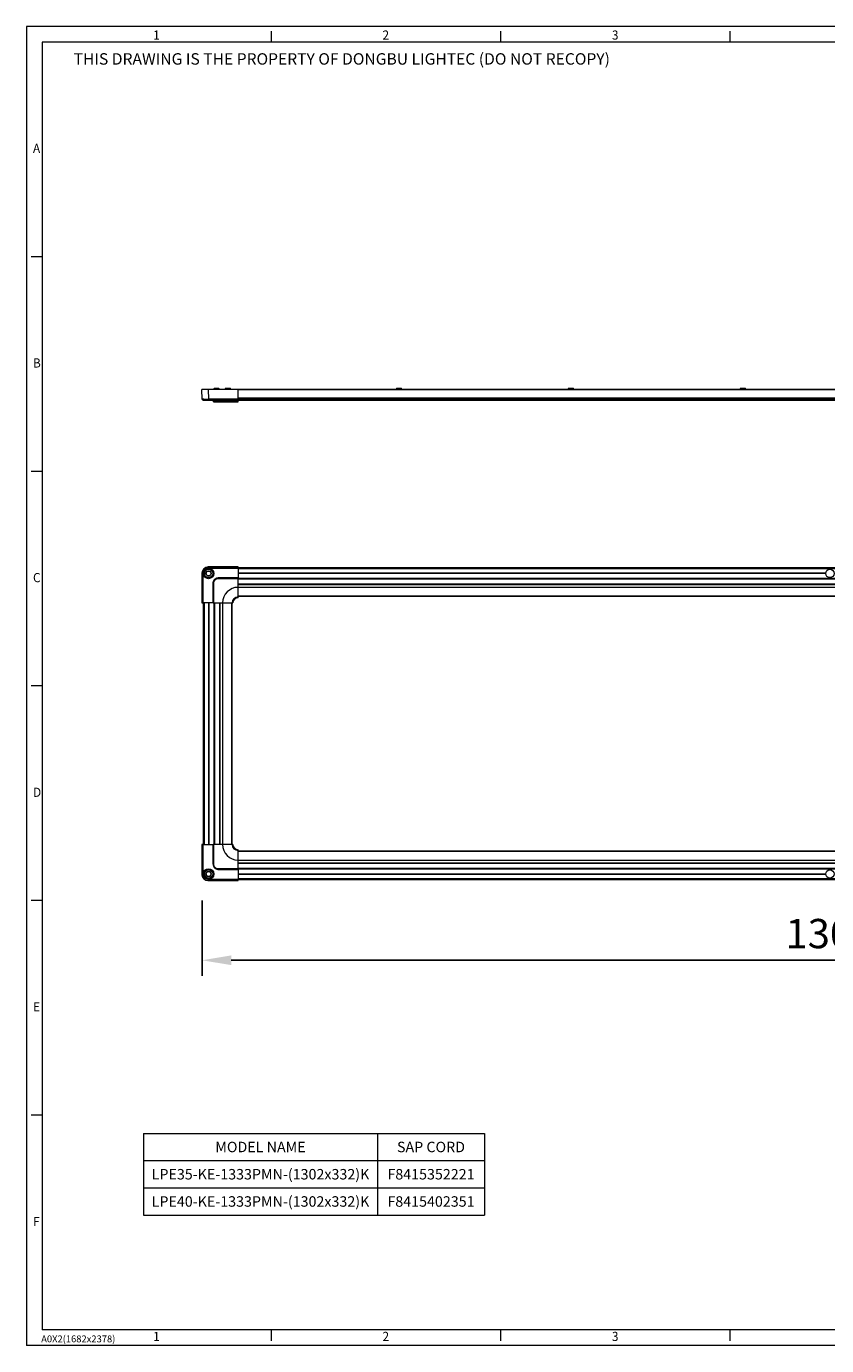
# Model space of a CAD drawing. Units: millimetres. Extents: x 0 to 6593, y 1498 to 8751.
# Drawn here: x 0 to 765, y 7490 to 8751 of the extents above; entities that cross this region are included whole.
import ezdxf

# ---------------------------------------------------------------- set-up
doc = ezdxf.new("R2010")
doc.units = ezdxf.units.MM
doc.header["$LTSCALE"] = 2.5
doc.layers.get('0').update_dxf_attribs({"lineweight": 13})
for name, color, linetype, lineweight in [('6_Dim', 7, 'Continuous', 5), ('7_Form', 7, 'Continuous', 13), ('7_Form @ 1', 7, 'Continuous', 13)]:
    doc.layers.add(name, color=color, linetype=linetype, lineweight=lineweight)
doc.styles.get("Standard").update_dxf_attribs({"font": 'txt', "width": 0.95, "height": 28})
doc.dimstyles.new('ISO-25', dxfattribs={"dimtxt": 28, "dimasz": 28, "dimexe": 15, "dimexo": 25, "dimgap": 7.5, "dimtad": 1, "dimdsep": 46, "dimtxsty": 'Standard', "dimcen": 0, "dimazin": 2, "dimtfac": 1, "dimtmove": 0, "dimatfit": 3, "dimfxl": 1, "dimarcsym": 0})

# ---------------------------------------------------------------- blocks, each defined once
blk = doc.blocks.new('*U904')
at = {"layer": '7_Form'}
blk.add_line((0, -5.25), (0, 5.25), dxfattribs=at)
blk = doc.blocks.new('*U905')
at = {"layer": '7_Form', "color": 0, "linetype": 'ByBlock', "lineweight": -2}
blk.add_blockref('*U904', (0, 0), dxfattribs=at)
blk = doc.blocks.new('*U906')
at = {"layer": '7_Form'}
blk.add_line((0, -5.25), (0, 5.25), dxfattribs=at)
blk = doc.blocks.new('*U907')
at = {"layer": '7_Form', "color": 0, "linetype": 'ByBlock', "lineweight": -2}
blk.add_blockref('*U906', (0, 0), dxfattribs=at)
blk = doc.blocks.new('*U908')
at = {"layer": '7_Form'}
blk.add_line((0, -5.25), (0, 5.25), dxfattribs=at)
blk = doc.blocks.new('*U909')
at = {"layer": '7_Form', "color": 0, "linetype": 'ByBlock', "lineweight": -2}
blk.add_blockref('*U908', (0, 0), dxfattribs=at)
blk = doc.blocks.new('*U918')
at = {"layer": '7_Form'}
blk.add_line((0, -5.25), (0, 5.25), dxfattribs=at)
blk = doc.blocks.new('*U919')
at = {"layer": '7_Form', "color": 0, "linetype": 'ByBlock', "lineweight": -2}
blk.add_blockref('*U918', (0, 0), dxfattribs=at)
blk = doc.blocks.new('*U920')
at = {"layer": '7_Form'}
blk.add_line((0, -5.25), (0, 5.25), dxfattribs=at)
blk = doc.blocks.new('*U921')
at = {"layer": '7_Form', "color": 0, "linetype": 'ByBlock', "lineweight": -2}
blk.add_blockref('*U920', (0, 0), dxfattribs=at)
blk = doc.blocks.new('*U922')
at = {"layer": '7_Form'}
blk.add_line((0, -5.25), (0, 5.25), dxfattribs=at)
blk = doc.blocks.new('*U923')
at = {"layer": '7_Form', "color": 0, "linetype": 'ByBlock', "lineweight": -2}
blk.add_blockref('*U922', (0, 0), dxfattribs=at)
blk = doc.blocks.new('*U932')
at = {"layer": '7_Form'}
blk.add_line((0, -5.25), (0, 5.25), dxfattribs=at)
blk = doc.blocks.new('*U933')
at = {"layer": '7_Form', "color": 0, "linetype": 'ByBlock', "lineweight": -2}
blk.add_blockref('*U932', (0, 0), dxfattribs=at)
blk = doc.blocks.new('*U934')
at = {"layer": '7_Form'}
blk.add_line((0, -5.25), (0, 5.25), dxfattribs=at)
blk = doc.blocks.new('*U935')
at = {"layer": '7_Form', "color": 0, "linetype": 'ByBlock', "lineweight": -2}
blk.add_blockref('*U934', (0, 0), dxfattribs=at)
blk = doc.blocks.new('*U936')
at = {"layer": '7_Form'}
blk.add_line((0, -5.25), (0, 5.25), dxfattribs=at)
blk = doc.blocks.new('*U937')
at = {"layer": '7_Form', "color": 0, "linetype": 'ByBlock', "lineweight": -2}
blk.add_blockref('*U936', (0, 0), dxfattribs=at)
blk = doc.blocks.new('*U938')
at = {"layer": '7_Form'}
blk.add_line((0, -5.25), (0, 5.25), dxfattribs=at)
blk = doc.blocks.new('*U939')
at = {"layer": '7_Form', "color": 0, "linetype": 'ByBlock', "lineweight": -2}
blk.add_blockref('*U938', (0, 0), dxfattribs=at)
blk = doc.blocks.new('*U940')
at = {"layer": '7_Form'}
blk.add_line((0, -5.25), (0, 5.25), dxfattribs=at)
blk = doc.blocks.new('*U941')
at = {"layer": '7_Form', "color": 0, "linetype": 'ByBlock', "lineweight": -2}
blk.add_blockref('*U940', (0, 0), dxfattribs=at)
blk = doc.blocks.new('*D996')
at = {"layer": '6_Dim', "color": 0, "lineweight": -2}
for p, q in [((167.8, 7915.3), (167.8, 7843.1)), ((1367.8, 7915.3), (1367.8, 7843.1)), ((195.8, 7858.1), (1339.8, 7858.1))]:
    blk.add_line(p, q, dxfattribs=at)
at = {"layer": '6_Dim', "color": 0}
for points in [[(195.8, 7862.8), (195.8, 7853.5), (167.8, 7858.1)], [(1339.8, 7862.8), (1339.8, 7853.5), (1367.8, 7858.1)]]:
    blk.add_solid(points, dxfattribs=at)
at = {"layer": 'Defpoints', "color": 0}
for p in [(167.8, 7940.3), (1367.8, 7940.3), (1367.8, 7858.1)]:
    blk.add_point(p, dxfattribs=at)
at = {"layer": '6_Dim', "color": 0, "insert": (767.8, 7880), "char_height": 28, "attachment_point": 5}
blk.add_mtext('1302', dxfattribs=at)

msp = doc.modelspace()

# ---------------------------------------------------------------- linework, layer by layer
at = {"linetype": 'Continuous', "lineweight": 9}
for p, q in [((167.931, 8394.739), (167.769, 8404.057)), ((173.768, 8404.057), (167.769, 8404.057)), ((173.768, 8404.057), (173.93, 8394.739)), ((202.269, 8404.057), (173.768, 8404.057)), ((178.869, 8404.257), (178.869, 8404.157)), ((181.855, 8404.257), (178.869, 8404.257)), ((181.855, 8404.157), (178.869, 8404.157)), ((179.511, 8404.919), (179.34, 8404.919)), ((179.553, 8404.93), (179.406, 8404.93)), ((179.612, 8404.957), (179.743, 8404.957)), ((181.156, 8404.957), (179.743, 8404.957)), ((182.423, 8404.919), (181.167, 8404.919)), ((182.358, 8404.93), (181.24, 8404.93)), ((184.269, 8404.257), (181.855, 8404.257)), ((184.269, 8404.157), (181.855, 8404.157)), ((181.981, 8404.957), (182.117, 8404.957)), ((182.117, 8404.957), (182.248, 8404.957)), ((182.248, 8404.957), (182.385, 8404.957)), ((183.526, 8404.957), (182.385, 8404.957)), ((183.732, 8404.93), (183.707, 8404.93)), ((183.797, 8404.919), (183.76, 8404.919)), ((184.269, 8404.157), (184.269, 8404.257)), ((189.869, 8404.257), (189.869, 8404.157)), ((195.269, 8404.257), (189.869, 8404.257)), ((195.269, 8404.157), (189.869, 8404.157)), ((190.776, 8404.957), (190.569, 8404.957)), ((191.481, 8404.919), (190.599, 8404.919)), ((191.457, 8404.93), (190.689, 8404.93)), ((190.776, 8404.957), (191.64, 8404.957)), ((193.456, 8404.957), (191.64, 8404.957)), ((193.616, 8404.927), (193.433, 8404.956)), ((193.456, 8404.957), (194.34, 8404.957)), ((194.513, 8404.919), (193.61, 8404.919)), ((194.423, 8404.93), (193.639, 8404.93)), ((194.569, 8404.957), (194.34, 8404.957)), ((195.269, 8404.157), (195.269, 8404.257)), ((202.269, 8394.739), (202.269, 8404.057)), ((1333.269, 8404.057), (202.269, 8404.057)), ((1333.269, 8403.557), (202.269, 8403.557)), ((353.319, 8404.257), (353.319, 8404.157)), ((357.835, 8404.257), (353.319, 8404.257)), ((357.835, 8404.157), (353.319, 8404.157)), ((354.863, 8404.919), (354.013, 8404.919)), ((354.196, 8404.957), (354.019, 8404.957)), ((354.839, 8404.93), (354.102, 8404.93)), ((354.196, 8404.957), (355.027, 8404.957)), ((356.841, 8404.957), (355.027, 8404.957)), ((356.999, 8404.926), (356.819, 8404.956)), ((356.841, 8404.957), (356.891, 8404.957)), ((356.891, 8404.957), (357.755, 8404.957)), ((357.923, 8404.919), (356.989, 8404.919)), ((357.831, 8404.93), (357.019, 8404.93)), ((358.019, 8404.957), (357.755, 8404.957)), ((358.719, 8404.257), (357.835, 8404.257)), ((358.719, 8404.157), (357.835, 8404.157)), ((358.719, 8404.157), (358.719, 8404.257)), ((517.619, 8404.257), (517.619, 8404.157)), ((522.135, 8404.257), (517.619, 8404.257)), ((522.135, 8404.157), (517.619, 8404.157)), ((519.163, 8404.919), (518.313, 8404.919)), ((518.496, 8404.957), (518.319, 8404.957)), ((519.139, 8404.93), (518.402, 8404.93)), ((518.496, 8404.957), (519.327, 8404.957)), ((521.141, 8404.957), (519.327, 8404.957)), ((521.299, 8404.926), (521.119, 8404.956)), ((521.141, 8404.957), (521.191, 8404.957)), ((521.191, 8404.957), (522.055, 8404.957)), ((522.223, 8404.919), (521.289, 8404.919)), ((522.131, 8404.93), (521.319, 8404.93)), ((522.319, 8404.957), (522.055, 8404.957)), ((523.019, 8404.257), (522.135, 8404.257)), ((523.019, 8404.157), (522.135, 8404.157)), ((523.019, 8404.157), (523.019, 8404.257)), ((681.919, 8404.257), (681.919, 8404.157)), ((686.435, 8404.257), (681.919, 8404.257)), ((686.435, 8404.157), (681.919, 8404.157)), ((683.463, 8404.919), (682.613, 8404.919)), ((682.796, 8404.957), (682.619, 8404.957)), ((683.439, 8404.93), (682.702, 8404.93)), ((682.796, 8404.957), (683.627, 8404.957)), ((685.441, 8404.957), (683.627, 8404.957)), ((685.599, 8404.926), (685.419, 8404.956)), ((685.441, 8404.957), (685.491, 8404.957)), ((685.491, 8404.957), (686.355, 8404.957)), ((686.523, 8404.919), (685.589, 8404.919)), ((686.431, 8404.93), (685.619, 8404.93)), ((686.619, 8404.957), (686.355, 8404.957)), ((687.319, 8404.257), (686.435, 8404.257)), ((687.319, 8404.157), (686.435, 8404.157)), ((687.319, 8404.157), (687.319, 8404.257)), ((167.991, 8394.738), (167.931, 8394.739)), ((202.269, 8394.739), (173.93, 8394.739)), ((173.93, 8394.739), (173.93, 8393.757)), ((173.93, 8393.757), (202.269, 8393.757)), ((178.46, 8392.713), (178.369, 8393.757)), ((178.46, 8392.713), (178.504, 8392.713)), ((179.369, 8393.757), (179.369, 8393.557)), ((179.897, 8392.713), (179.833, 8393.757)), ((183.368, 8393.757), (183.368, 8392.713)), ((183.368, 8392.713), (202.269, 8392.713)), ((183.368, 8392.257), (183.368, 8392.713)), ((183.368, 8392.257), (202.269, 8392.257)), ((1333.269, 8395.757), (202.269, 8395.757)), ((1333.269, 8394.757), (202.269, 8394.757)), ((202.269, 8393.757), (202.269, 8394.739)), ((1333.269, 8394.457), (202.269, 8394.457)), ((202.269, 8392.713), (202.269, 8393.757)), ((1333.269, 8393.557), (202.269, 8393.557)), ((1333.269, 8393.257), (202.269, 8393.257)), ((202.269, 8392.257), (202.269, 8392.713)), ((167.931, 8228.16), (167.769, 8228.323)), ((167.769, 8228.323), (167.769, 8199.822)), ((168.931, 8228.16), (167.931, 8228.16)), ((167.931, 8228.16), (167.931, 8199.822)), ((168.931, 8199.822), (168.931, 8228.16)), ((173.768, 8234.322), (173.93, 8234.159)), ((202.269, 8234.322), (173.768, 8234.322)), ((173.93, 8234.159), (173.93, 8233.159)), ((202.269, 8234.159), (173.93, 8234.159)), ((173.93, 8233.159), (202.269, 8233.159)), ((202.269, 8234.159), (202.269, 8234.322)), ((202.269, 8233.159), (202.269, 8234.159)), ((1333.269, 8233.322), (202.269, 8233.322)), ((202.269, 8233.159), (202.269, 8223.722)), ((1333.269, 8232.322), (202.269, 8232.322)), ((763.774, 8228.222), (202.269, 8228.222)), ((763.769, 8228.022), (202.269, 8228.022)), ((763.774, 8227.822), (202.269, 8227.822)), ((178.46, 8218.722), (178.369, 8218.722)), ((178.369, 8218.722), (178.369, 8199.822)), ((178.958, 8218.722), (178.46, 8218.722)), ((178.46, 8199.822), (178.46, 8218.722)), ((178.958, 8199.822), (178.958, 8218.722)), ((179.897, 8222.193), (179.833, 8222.257)), ((183.368, 8223.722), (183.368, 8223.63)), ((202.269, 8223.722), (183.368, 8223.722)), ((183.368, 8223.132), (183.368, 8223.63)), ((183.368, 8223.63), (202.269, 8223.63)), ((183.368, 8223.132), (202.269, 8223.132)), ((202.269, 8223.63), (202.269, 8223.722)), ((202.269, 8223.132), (202.269, 8223.63)), ((202.269, 8214.722), (202.269, 8223.132)), ((1333.269, 8223.022), (202.269, 8223.022)), ((1333.269, 8222.722), (202.269, 8222.722)), ((1333.269, 8222.422), (202.269, 8222.422)), ((1333.269, 8217.647), (202.269, 8217.647)), ((1333.269, 8217.447), (202.269, 8217.447)), ((1333.269, 8217.247), (202.269, 8217.247)), ((202.269, 8205.52), (202.269, 8214.722)), ((1333.269, 8214.722), (202.269, 8214.722)), ((167.769, 8199.822), (167.931, 8199.822)), ((167.931, 8199.822), (168.931, 8199.822)), ((168.769, 8199.822), (168.769, 7968.822)), ((178.369, 8199.822), (168.931, 8199.822)), ((169.769, 8199.822), (169.769, 7968.822)), ((173.869, 8199.822), (173.869, 7968.822)), ((174.069, 8199.822), (174.069, 7968.822)), ((174.269, 8199.822), (174.269, 7968.822)), ((178.369, 8199.822), (178.46, 8199.822)), ((178.46, 8199.822), (178.958, 8199.822)), ((178.958, 8199.822), (187.369, 8199.822)), ((179.069, 8199.822), (179.069, 7968.822)), ((179.369, 8199.822), (179.369, 7968.822)), ((179.669, 8199.822), (179.669, 7968.822)), ((184.444, 8199.822), (184.444, 7968.822)), ((184.644, 8199.822), (184.644, 7968.822)), ((184.844, 8199.822), (184.844, 7968.822)), ((187.369, 8199.822), (196.57, 8199.822)), ((187.369, 8199.822), (187.369, 7968.822)), ((195.921, 8199.822), (195.921, 7968.822)), ((196.269, 8199.822), (196.269, 7968.822)), ((1333.269, 8206.169), (202.269, 8206.169)), ((1333.269, 8205.822), (202.269, 8205.822)), ((167.769, 7968.822), (167.769, 7940.321)), ((167.931, 7968.822), (167.769, 7968.822)), ((167.931, 7968.822), (167.931, 7940.483)), ((168.931, 7968.822), (167.931, 7968.822)), ((168.931, 7940.483), (168.931, 7968.822)), ((168.931, 7968.822), (178.369, 7968.822)), ((178.369, 7968.822), (178.369, 7949.921)), ((178.46, 7968.822), (178.369, 7968.822)), ((178.46, 7949.921), (178.46, 7968.822)), ((178.958, 7968.822), (178.46, 7968.822)), ((178.958, 7949.921), (178.958, 7968.822)), ((187.369, 7968.822), (178.958, 7968.822)), ((196.57, 7968.822), (187.369, 7968.822)), ((202.269, 7953.922), (202.269, 7963.123)), ((202.269, 7962.822), (1333.269, 7962.822)), ((202.269, 7962.474), (1333.269, 7962.474)), ((178.369, 7949.921), (178.46, 7949.921)), ((178.958, 7949.921), (178.46, 7949.921)), ((202.269, 7945.511), (202.269, 7953.922)), ((202.269, 7953.922), (1333.269, 7953.922)), ((202.269, 7951.397), (1333.269, 7951.397)), ((202.269, 7951.197), (1333.269, 7951.197)), ((202.269, 7950.997), (1333.269, 7950.997)), ((167.769, 7940.321), (167.931, 7940.483)), ((167.931, 7940.483), (168.931, 7940.483)), ((173.93, 7935.484), (173.93, 7934.484)), ((202.269, 7935.484), (173.93, 7935.484)), ((179.897, 7946.45), (179.833, 7946.386)), ((202.269, 7945.511), (183.368, 7945.511)), ((183.368, 7945.511), (183.368, 7945.013)), ((202.269, 7945.013), (183.368, 7945.013)), ((183.368, 7945.013), (183.368, 7944.922)), ((183.368, 7944.922), (202.269, 7944.922)), ((202.269, 7946.222), (1333.269, 7946.222)), ((202.269, 7945.922), (1333.269, 7945.922)), ((202.269, 7945.622), (1333.269, 7945.622)), ((202.269, 7945.013), (202.269, 7945.511)), ((202.269, 7944.922), (202.269, 7945.013)), ((202.269, 7944.922), (202.269, 7935.484)), ((202.269, 7940.822), (763.774, 7940.822)), ((202.269, 7940.622), (763.769, 7940.622)), ((202.269, 7940.422), (763.774, 7940.422)), ((202.269, 7936.322), (1333.269, 7936.322)), ((202.269, 7934.484), (202.269, 7935.484)), ((202.269, 7935.322), (1333.269, 7935.322)), ((173.93, 7934.484), (173.768, 7934.322)), ((173.768, 7934.322), (202.269, 7934.322)), ((173.93, 7934.484), (202.269, 7934.484)), ((202.269, 7934.322), (202.269, 7934.484))]:
    msp.add_line(p, q, dxfattribs=at)
at = {"linetype": 'Continuous', "lineweight": 9, "flags": 128}
for points in [[(168.931, 8393.757), (168.738, 8393.776), (168.562, 8393.828)], [(170.395, 8231.695), (170.259, 8231.831), (170.129, 8231.962), (170.008, 8232.082), (169.901, 8232.189), (169.813, 8232.277), (169.747, 8232.343), (169.705, 8232.385), (169.688, 8232.402)], [(180.249, 8221.841), (180.184, 8221.906), (180.121, 8221.969), (180.063, 8222.027), (180.011, 8222.08), (179.967, 8222.124), (179.932, 8222.158), (179.909, 8222.181), (179.897, 8222.193)], [(170.395, 7936.948), (170.259, 7936.812), (170.129, 7936.682), (170.008, 7936.561), (169.901, 7936.454), (169.813, 7936.366), (169.747, 7936.3), (169.705, 7936.258), (169.688, 7936.241)], [(180.249, 7946.803), (180.184, 7946.737), (180.121, 7946.674), (180.063, 7946.616), (180.011, 7946.564), (179.967, 7946.52), (179.932, 7946.485), (179.909, 7946.462), (179.897, 7946.45)]]:
    msp.add_lwpolyline(points, dxfattribs=at)
at = {"linetype": 'Continuous', "lineweight": 9}
for centre, radius in [((174.069, 8228.022), 5.025), ((174.069, 8228.022), 4.154), ((174.069, 8228.022), 4), ((174.069, 8228.022), 2.468), ((174.069, 8228.022), 2.3), ((174.069, 7940.622), 5.025), ((174.069, 7940.622), 4.154), ((174.069, 7940.622), 4), ((174.069, 7940.622), 2.468), ((174.069, 7940.622), 2.3)]:
    msp.add_circle(centre, radius, dxfattribs=at)
for centre, radius, start, end in [((178.669, 8404.157), 0.2, 330, 0), ((179.569, 8404.257), 0.7, 109.026575, 180), ((179.406, 8404.73), 0.2, 90, 109.026575), ((181.981, 8404.758), 0.198, 90.043268, 120.421414), ((182.248, 8404.757), 0.2, 90, 120.297374), ((182.249, 8404.758), 0.198, 90.043268, 120.421414), ((182.385, 8404.758), 0.199, 90.042448, 120.404984), ((183.732, 8404.73), 0.2, 70.973425, 90), ((183.569, 8404.257), 0.7, 360, 70.973425), ((184.469, 8404.157), 0.2, 180, 210), ((189.669, 8404.157), 0.2, 330, 360), ((190.569, 8404.257), 0.7, 90, 180), ((190.772, 8404.842), 0.115, 49.662544, 87.985811), ((194.343, 8404.839), 0.118, 91.59752, 129.85898), ((194.569, 8404.257), 0.7, 360, 90), ((195.469, 8404.157), 0.2, 180, 210), ((353.119, 8404.157), 0.2, 330, 360), ((354.019, 8404.257), 0.7, 90, 180), ((354.193, 8404.851), 0.106, 47.834158, 88.330667), ((357.758, 8404.835), 0.122, 91.056231, 129.138229), ((358.019, 8404.257), 0.7, 360, 90), ((358.919, 8404.157), 0.2, 180, 210), ((517.419, 8404.157), 0.2, 330, 360), ((518.319, 8404.257), 0.7, 90, 180), ((518.493, 8404.851), 0.106, 47.822784, 88.333329), ((522.058, 8404.834), 0.123, 91.281739, 128.912721), ((522.319, 8404.257), 0.7, 360, 90), ((523.219, 8404.157), 0.2, 180, 210), ((681.719, 8404.157), 0.2, 330, 360), ((682.619, 8404.257), 0.7, 90, 180), ((682.792, 8404.851), 0.106, 47.954244, 88.206225), ((686.358, 8404.834), 0.122, 91.162325, 129.035826), ((686.619, 8404.257), 0.7, 360, 90), ((687.519, 8404.157), 0.2, 180, 210), ((168.931, 8394.757), 1, 181, 208.986623), ((170.566, 8394.625), 0.884, 173.017106, 258.851899), ((178.958, 8392.757), 0.5, 185, 270), ((180.328, 8392.681), 0.432, 175.75477, 259.557271), ((202.269, 8199.822), 14.9, 90, 180), ((202.269, 8199.822), 5.699, 90, 180), ((202.269, 8199.822), 5.016, 90, 180), ((202.269, 8199.822), 5, 90, 180), ((202.269, 7968.822), 14.9, 180, 270), ((202.269, 7968.822), 5.699, 180, 270), ((202.269, 7968.822), 5.016, 180, 270), ((202.269, 7968.822), 5, 180, 270)]:
    msp.add_arc(centre, radius, start, end, dxfattribs=at)
for centre, major_axis, ratio, start_param, end_param in [((182.117, 8404.757), (0, 0.2), 0.88832955, 0, 0.52878892), ((173.77, 8228.321), (-4.244, 4.244), 0.99969546, 5.49793944, 7.06843118), ((173.77, 7940.323), (-4.244, -4.244), 0.99969546, 5.49793944, 7.06843118)]:
    msp.add_ellipse(centre, major_axis=major_axis, ratio=ratio, start_param=start_param, end_param=end_param, dxfattribs=at)
for points, knots in [([(179.435, 8404.93), (179.481, 8404.941), (179.539, 8404.956), (179.599, 8404.957), (179.612, 8404.957)], [0, 0, 0, 0, 0.7959518, 1, 1, 1, 1]), ([(179.743, 8404.957), (179.676, 8404.952), (179.597, 8404.947), (179.522, 8404.922), (179.511, 8404.919)], [0, 0, 0, 0, 0.8464362, 1, 1, 1, 1]), ([(181.256, 8404.93), (181.252, 8404.932), (181.23, 8404.948), (181.193, 8404.959), (181.162, 8404.955), (181.156, 8404.954)], [0, 0, 0, 0, 0.13242219, 0.83247437, 1, 1, 1, 1]), ([(181.167, 8404.919), (181.163, 8404.936), (181.158, 8404.956), (181.156, 8404.957), (181.156, 8404.957)], [0, 0, 0, 0, 0.8463736, 1, 1, 1, 1]), ([(181.247, 8404.923), (181.239, 8404.926), (181.214, 8404.934), (181.186, 8404.926), (181.168, 8404.919), (181.167, 8404.919)], [0, 0, 0, 0, 0.3261588, 0.97193435, 1, 1, 1, 1]), ([(182.423, 8404.919), (182.422, 8404.919), (182.4, 8404.926), (182.378, 8404.928), (182.357, 8404.93)], [0, 0, 0, 0, 0.04197716, 1, 1, 1, 1]), ([(182.385, 8404.957), (182.397, 8404.952), (182.411, 8404.947), (182.421, 8404.922), (182.423, 8404.919)], [0, 0, 0, 0, 0.846475293, 1, 1, 1, 1]), ([(183.76, 8404.919), (183.695, 8404.936), (183.617, 8404.956), (183.538, 8404.957), (183.526, 8404.957)], [0, 0, 0, 0, 0.8462845, 1, 1, 1, 1]), ([(190.599, 8404.919), (190.648, 8404.936), (190.705, 8404.956), (190.767, 8404.957), (190.776, 8404.957)], [0, 0, 0, 0, 0.846410342, 1, 1, 1, 1]), ([(190.599, 8404.919), (190.6, 8404.919), (190.626, 8404.926), (190.669, 8404.934), (190.71, 8404.925), (190.725, 8404.922)], [0, 0, 0, 0, 0.02632455, 0.63505265, 1, 1, 1, 1]), ([(191.476, 8404.929), (191.476, 8404.929), (191.477, 8404.934), (191.479, 8404.926), (191.481, 8404.919), (191.481, 8404.919)], [0, 0, 0, 0, 0.04403225, 0.95996152, 1, 1, 1, 1]), ([(191.662, 8404.956), (191.64, 8404.957), (191.577, 8404.958), (191.517, 8404.936), (191.479, 8404.921)], [0, 0, 0, 0, 0.36488191, 1, 1, 1, 1]), ([(191.64, 8404.957), (191.595, 8404.952), (191.542, 8404.947), (191.489, 8404.922), (191.481, 8404.919)], [0, 0, 0, 0, 0.84649775, 1, 1, 1, 1]), ([(193.61, 8404.919), (193.566, 8404.936), (193.514, 8404.956), (193.464, 8404.957), (193.456, 8404.957)], [0, 0, 0, 0, 0.84625686, 1, 1, 1, 1]), ([(193.617, 8404.929), (193.617, 8404.929), (193.616, 8404.934), (193.613, 8404.926), (193.61, 8404.919), (193.61, 8404.919)], [0, 0, 0, 0, 0.04013139, 0.95965187, 1, 1, 1, 1]), ([(194.34, 8404.957), (194.391, 8404.952), (194.45, 8404.947), (194.505, 8404.922), (194.513, 8404.919)], [0, 0, 0, 0, 0.84654993, 1, 1, 1, 1]), ([(194.391, 8404.923), (194.405, 8404.926), (194.445, 8404.934), (194.486, 8404.926), (194.512, 8404.919), (194.513, 8404.919)], [0, 0, 0, 0, 0.34412046, 0.97241451, 1, 1, 1, 1]), ([(354.013, 8404.919), (354.063, 8404.936), (354.123, 8404.956), (354.186, 8404.957), (354.196, 8404.957)], [0, 0, 0, 0, 0.8463883, 1, 1, 1, 1]), ([(354.135, 8404.923), (354.121, 8404.926), (354.082, 8404.934), (354.04, 8404.926), (354.014, 8404.919), (354.013, 8404.919)], [0, 0, 0, 0, 0.34761365, 0.97262938, 1, 1, 1, 1]), ([(354.861, 8404.929), (354.861, 8404.928), (354.861, 8404.926), (354.862, 8404.919), (354.863, 8404.919)], [0, 0, 0, 0, 0.95678044, 1, 1, 1, 1]), ([(355.05, 8404.956), (355.027, 8404.957), (354.963, 8404.958), (354.902, 8404.936), (354.862, 8404.921)], [0, 0, 0, 0, 0.35898594, 1, 1, 1, 1]), ([(355.027, 8404.957), (354.98, 8404.952), (354.925, 8404.947), (354.871, 8404.922), (354.863, 8404.919)], [0, 0, 0, 0, 0.84647881, 1, 1, 1, 1]), ([(356.989, 8404.919), (356.947, 8404.936), (356.897, 8404.956), (356.849, 8404.957), (356.841, 8404.957)], [0, 0, 0, 0, 0.84631783, 1, 1, 1, 1]), ([(356.999, 8404.928), (356.999, 8404.929), (356.997, 8404.934), (356.993, 8404.926), (356.989, 8404.919), (356.989, 8404.919)], [0, 0, 0, 0, 0.07700819, 0.9612754, 1, 1, 1, 1]), ([(357.755, 8404.957), (357.805, 8404.952), (357.863, 8404.947), (357.915, 8404.922), (357.923, 8404.919)], [0, 0, 0, 0, 0.84640071, 1, 1, 1, 1]), ([(357.923, 8404.919), (357.922, 8404.919), (357.896, 8404.926), (357.853, 8404.934), (357.812, 8404.925), (357.797, 8404.922)], [0, 0, 0, 0, 0.02668819, 0.63623525, 1, 1, 1, 1]), ([(518.313, 8404.919), (518.363, 8404.936), (518.423, 8404.956), (518.486, 8404.957), (518.496, 8404.957)], [0, 0, 0, 0, 0.8463883, 1, 1, 1, 1]), ([(518.435, 8404.923), (518.421, 8404.926), (518.382, 8404.934), (518.34, 8404.926), (518.314, 8404.919), (518.313, 8404.919)], [0, 0, 0, 0, 0.34753673, 0.97262615, 1, 1, 1, 1]), ([(519.161, 8404.929), (519.161, 8404.928), (519.161, 8404.926), (519.162, 8404.919), (519.163, 8404.919)], [0, 0, 0, 0, 0.9567899, 1, 1, 1, 1]), ([(519.35, 8404.956), (519.327, 8404.957), (519.263, 8404.958), (519.202, 8404.936), (519.162, 8404.921)], [0, 0, 0, 0, 0.358947349, 1, 1, 1, 1]), ([(519.327, 8404.957), (519.28, 8404.952), (519.225, 8404.947), (519.171, 8404.922), (519.163, 8404.919)], [0, 0, 0, 0, 0.84643596, 1, 1, 1, 1]), ([(521.289, 8404.919), (521.247, 8404.936), (521.197, 8404.956), (521.149, 8404.957), (521.141, 8404.957)], [0, 0, 0, 0, 0.8463883, 1, 1, 1, 1]), ([(521.299, 8404.928), (521.299, 8404.929), (521.297, 8404.934), (521.293, 8404.926), (521.289, 8404.919), (521.289, 8404.919)], [0, 0, 0, 0, 0.07699516, 0.96127568, 1, 1, 1, 1]), ([(522.055, 8404.957), (522.105, 8404.952), (522.163, 8404.947), (522.215, 8404.922), (522.223, 8404.919)], [0, 0, 0, 0, 0.84644278, 1, 1, 1, 1]), ([(522.223, 8404.919), (522.222, 8404.919), (522.196, 8404.926), (522.153, 8404.934), (522.112, 8404.925), (522.097, 8404.922)], [0, 0, 0, 0, 0.02668819, 0.63623525, 1, 1, 1, 1]), ([(682.613, 8404.919), (682.663, 8404.936), (682.723, 8404.956), (682.786, 8404.957), (682.796, 8404.957)], [0, 0, 0, 0, 0.84638465, 1, 1, 1, 1]), ([(682.735, 8404.923), (682.721, 8404.926), (682.682, 8404.934), (682.64, 8404.926), (682.614, 8404.919), (682.613, 8404.919)], [0, 0, 0, 0, 0.34755655, 0.97268162, 1, 1, 1, 1]), ([(683.461, 8404.929), (683.461, 8404.928), (683.461, 8404.926), (683.462, 8404.919), (683.463, 8404.919)], [0, 0, 0, 0, 0.95678527, 1, 1, 1, 1]), ([(683.65, 8404.956), (683.627, 8404.957), (683.563, 8404.958), (683.502, 8404.936), (683.462, 8404.921)], [0, 0, 0, 0, 0.358966645, 1, 1, 1, 1]), ([(683.627, 8404.957), (683.58, 8404.952), (683.525, 8404.947), (683.471, 8404.922), (683.463, 8404.919)], [0, 0, 0, 0, 0.84645739, 1, 1, 1, 1]), ([(685.589, 8404.919), (685.547, 8404.936), (685.497, 8404.956), (685.449, 8404.957), (685.441, 8404.957)], [0, 0, 0, 0, 0.8463692, 1, 1, 1, 1]), ([(685.599, 8404.928), (685.599, 8404.929), (685.597, 8404.934), (685.593, 8404.926), (685.589, 8404.919), (685.589, 8404.919)], [0, 0, 0, 0, 0.07698954, 0.96127545, 1, 1, 1, 1]), ([(686.355, 8404.957), (686.405, 8404.952), (686.463, 8404.947), (686.515, 8404.922), (686.523, 8404.919)], [0, 0, 0, 0, 0.846439371, 1, 1, 1, 1]), ([(686.523, 8404.919), (686.522, 8404.919), (686.496, 8404.926), (686.453, 8404.934), (686.412, 8404.925), (686.397, 8404.922)], [0, 0, 0, 0, 0.02668973, 0.63627192, 1, 1, 1, 1]), ([(167.96, 8394.738), (167.965, 8394.646), (167.974, 8394.459), (168.097, 8394.191), (168.295, 8393.961), (168.476, 8393.87), (168.567, 8393.826)], [0, 0, 0, 0, 0.23866651, 0.49069859, 0.74782351, 1, 1, 1, 1]), ([(169.688, 8394.732), (169.211, 8394.732), (168.485, 8394.733), (168.052, 8394.736), (168.007, 8394.737), (167.991, 8394.738)], [0, 0, 0, 0, 0.5543276, 0.8444899, 1, 1, 1, 1]), ([(168.931, 8393.757), (168.999, 8393.757), (169.136, 8393.757), (169.975, 8393.757), (170.395, 8393.757)], [0, 0, 0, 0, 0.500023898, 1, 1, 1, 1]), ([(169.688, 8394.732), (170.287, 8394.732), (171.199, 8394.733), (172.717, 8394.736), (173.522, 8394.738), (173.93, 8394.739)], [0, 0, 0, 0, 0.48519594, 0.73917221, 1, 1, 1, 1]), ([(170.395, 8393.757), (170.912, 8393.757), (171.944, 8393.757), (173.268, 8393.757), (173.93, 8393.757)], [0, 0, 0, 0, 0.49997716, 1, 1, 1, 1]), ([(178.504, 8392.713), (178.514, 8392.713), (178.545, 8392.713), (178.787, 8392.713), (179.228, 8392.713), (179.673, 8392.713), (179.897, 8392.713)], [0, 0, 0, 0, 0.12319362, 0.4055282, 0.69963789, 1, 1, 1, 1]), ([(178.958, 8392.257), (179.018, 8392.257), (179.138, 8392.257), (179.879, 8392.257), (180.249, 8392.257)], [0, 0, 0, 0, 0.49930261, 1, 1, 1, 1]), ([(183.368, 8392.713), (183.046, 8392.713), (182.404, 8392.713), (181.482, 8392.713), (180.62, 8392.713), (180.139, 8392.713), (179.897, 8392.713)], [0, 0, 0, 0, 0.25025641, 0.49951967, 0.74899255, 1, 1, 1, 1]), ([(180.249, 8392.257), (180.706, 8392.257), (181.617, 8392.257), (182.785, 8392.257), (183.368, 8392.257)], [0, 0, 0, 0, 0.50070918, 1, 1, 1, 1]), ([(169.688, 8232.402), (169.208, 8231.803), (168.476, 8230.891), (168.006, 8229.373), (167.956, 8228.568), (167.931, 8228.16)], [0, 0, 0, 0, 0.48520203, 0.73918061, 1, 1, 1, 1]), ([(168.931, 8228.16), (168.999, 8228.822), (169.136, 8230.146), (169.975, 8231.179), (170.395, 8231.695)], [0, 0, 0, 0, 0.500023898, 1, 1, 1, 1]), ([(169.688, 8232.402), (170.287, 8232.882), (171.199, 8233.614), (172.717, 8234.084), (173.522, 8234.134), (173.93, 8234.159)], [0, 0, 0, 0, 0.48519594, 0.73917221, 1, 1, 1, 1]), ([(170.395, 8231.695), (170.912, 8232.115), (171.944, 8232.954), (173.268, 8233.091), (173.93, 8233.159)], [0, 0, 0, 0, 0.49997716, 1, 1, 1, 1]), ([(179.833, 8222.257), (179.476, 8221.823), (178.761, 8220.95), (178.402, 8219.65), (178.375, 8218.906), (178.369, 8218.722)], [0, 0, 0, 0, 0.42806278, 0.85927176, 1, 1, 1, 1]), ([(178.46, 8218.722), (178.476, 8219.022), (178.509, 8219.639), (178.783, 8220.552), (179.229, 8221.438), (179.673, 8221.94), (179.897, 8222.193)], [0, 0, 0, 0, 0.23312922, 0.48006417, 0.73729785, 1, 1, 1, 1]), ([(178.958, 8218.722), (179.018, 8219.305), (179.138, 8220.473), (179.879, 8221.384), (180.249, 8221.841)], [0, 0, 0, 0, 0.49930261, 1, 1, 1, 1]), ([(183.368, 8223.722), (182.806, 8223.666), (181.682, 8223.555), (180.511, 8222.888), (179.966, 8222.382), (179.833, 8222.257)], [0, 0, 0, 0, 0.42943267, 0.85977585, 1, 1, 1, 1]), ([(183.368, 8223.63), (183.046, 8223.612), (182.404, 8223.575), (181.482, 8223.28), (180.62, 8222.836), (180.139, 8222.408), (179.897, 8222.193)], [0, 0, 0, 0, 0.25025641, 0.49951967, 0.74899255, 1, 1, 1, 1]), ([(180.249, 8221.841), (180.706, 8222.211), (181.617, 8222.952), (182.785, 8223.072), (183.368, 8223.132)], [0, 0, 0, 0, 0.50070918, 1, 1, 1, 1]), ([(196.57, 8199.822), (196.673, 8199.822), (196.88, 8199.822), (197.107, 8199.822), (197.231, 8199.822), (197.247, 8199.822), (197.253, 8199.822)], [0, 0, 0, 0, 0.27406695, 0.54809656, 0.8221335, 1, 1, 1, 1]), ([(202.269, 8204.838), (202.269, 8204.851), (202.269, 8204.877), (202.269, 8205.055), (202.269, 8205.281), (202.269, 8205.453), (202.269, 8205.52)], [0, 0, 0, 0, 0.27404421, 0.54808983, 0.82213418, 1, 1, 1, 1]), ([(197.253, 7968.822), (197.24, 7968.822), (197.214, 7968.822), (197.036, 7968.822), (196.809, 7968.822), (196.638, 7968.822), (196.57, 7968.822)], [0, 0, 0, 0, 0.27404386, 0.54807854, 0.8221042, 1, 1, 1, 1]), ([(202.269, 7963.123), (202.269, 7963.226), (202.269, 7963.433), (202.269, 7963.66), (202.269, 7963.784), (202.269, 7963.8), (202.269, 7963.806)], [0, 0, 0, 0, 0.27404566, 0.548089, 0.82213145, 1, 1, 1, 1]), ([(178.369, 7949.921), (178.424, 7949.359), (178.535, 7948.235), (179.203, 7947.064), (179.708, 7946.52), (179.833, 7946.386)], [0, 0, 0, 0, 0.42943098, 0.85978624, 1, 1, 1, 1]), ([(178.46, 7949.921), (178.478, 7949.599), (178.515, 7948.957), (178.81, 7948.035), (179.254, 7947.173), (179.682, 7946.692), (179.897, 7946.45)], [0, 0, 0, 0, 0.25026162, 0.49952073, 0.74900622, 1, 1, 1, 1]), ([(180.249, 7946.803), (179.879, 7947.259), (179.138, 7948.17), (179.018, 7949.338), (178.958, 7949.921)], [0, 0, 0, 0, 0.50070131, 1, 1, 1, 1]), ([(169.688, 7936.241), (169.208, 7936.84), (168.476, 7937.752), (168.006, 7939.27), (167.956, 7940.075), (167.931, 7940.483)], [0, 0, 0, 0, 0.48519779, 0.7391769, 1, 1, 1, 1]), ([(170.395, 7936.948), (169.975, 7937.465), (169.136, 7938.497), (168.999, 7939.821), (168.931, 7940.483)], [0, 0, 0, 0, 0.499977975, 1, 1, 1, 1]), ([(169.688, 7936.241), (170.287, 7935.761), (171.199, 7935.029), (172.717, 7934.559), (173.522, 7934.509), (173.93, 7934.484)], [0, 0, 0, 0, 0.48520856, 0.739185, 1, 1, 1, 1]), ([(173.93, 7935.484), (173.268, 7935.552), (171.944, 7935.689), (170.912, 7936.528), (170.395, 7936.948)], [0, 0, 0, 0, 0.500021776, 1, 1, 1, 1]), ([(179.833, 7946.386), (180.268, 7946.029), (181.14, 7945.314), (182.44, 7944.955), (183.185, 7944.928), (183.368, 7944.922)], [0, 0, 0, 0, 0.42806531, 0.85927238, 1, 1, 1, 1]), ([(183.368, 7945.013), (183.068, 7945.029), (182.452, 7945.062), (181.538, 7945.336), (180.652, 7945.782), (180.151, 7946.226), (179.897, 7946.45)], [0, 0, 0, 0, 0.23312316, 0.48006056, 0.73729001, 1, 1, 1, 1]), ([(183.368, 7945.511), (182.785, 7945.571), (181.617, 7945.691), (180.706, 7946.432), (180.249, 7946.803)], [0, 0, 0, 0, 0.49929202, 1, 1, 1, 1])]:
    msp.add_open_spline(points, degree=3, knots=knots, dxfattribs=at)
at = {"layer": '6_Dim'}
for p, q in [((111.865, 7692.594), (437.72, 7692.594)), ((111.865, 7692.594), (111.865, 7614.428)), ((335.508, 7692.594), (335.508, 7614.428)), ((437.72, 7692.594), (437.72, 7614.428)), ((111.865, 7666.539), (437.72, 7666.539)), ((111.865, 7640.483), (437.72, 7640.483)), ((111.865, 7614.428), (437.72, 7614.428))]:
    msp.add_line(p, q, dxfattribs=at)
for centre in [(767.769, 8228.022), (767.769, 7940.622)]:
    msp.add_circle(centre, 4, dxfattribs=at)
at = {"layer": '7_Form'}
for p, q in [((0, 8751.132), (0, 7489.632)), ((1783.5, 8751.132), (0, 8751.132)), ((15, 8736.132), (15, 7504.632)), ((1768.5, 8736.132), (15, 8736.132)), ((1768.5, 7504.632), (15, 7504.632)), ((1783.5, 7489.632), (0, 7489.632))]:
    msp.add_line(p, q, dxfattribs=at)

# ---------------------------------------------------------------- block references
for name, p in [('*U905', (234.187, 8741.382)), ('*U907', (453.375, 8741.382)), ('*U909', (672.562, 8741.382)), ('*U919', (234.187, 7499.382)), ('*U921', (453.375, 7499.382)), ('*U923', (672.562, 7499.382))]:
    msp.add_blockref(name, p, dxfattribs=at)
at = {"layer": '7_Form', "rotation": 89.99999999999999}
for name, p in [('*U933', (9.75, 8530.887)), ('*U935', (9.75, 8325.642)), ('*U937', (9.75, 8120.397)), ('*U939', (9.75, 7915.137)), ('*U941', (9.75, 7709.892))]:
    msp.add_blockref(name, p, dxfattribs=at)

# ---------------------------------------------------------------- texts
at = {"layer": '6_Dim', "char_height": 10, "attachment_point": 5}
for s, width, insert in [('MODEL NAME', 177.64342, (223.687, 7679.566)), ('SAP CORD', 102.21181, (386.614, 7679.566)), ('LPE35-KE-1333PMN-(1302x332)K', 177.64342, (223.687, 7653.511)), ('F8415352221', 102.21181, (386.614, 7653.511)), ('LPE40-KE-1333PMN-(1302x332)K', 177.64342, (223.687, 7627.456)), ('F8415402351', 102.21181, (386.614, 7627.456))]:
    msp.add_mtext_dynamic_manual_height_columns(s, width=width, gutter_width=140, heights=[0], dxfattribs=dict(at, insert=insert))
at = {"layer": '7_Form', "width": 0.95}
for s, p in [('1', (121.097, 8738.457)), ('2', (340.285, 8738.457)), ('3', (559.472, 8738.457)), ('A', (6.286, 8630.144)), ('B', (6.286, 8424.899)), ('C', (6.286, 8219.654)), ('D', (6.286, 8014.394)), ('E', (6.286, 7809.149)), ('F', (6.286, 7603.904)), ('1', (121.097, 7494.036)), ('2', (340.285, 7494.036)), ('3', (559.472, 7494.036))]:
    msp.add_text(s, height=8.76, dxfattribs=at).set_placement(p)
at = {"layer": '7_Form @ 1'}
msp.add_text('THIS DRAWING IS THE PROPERTY OF DONGBU LIGHTEC (DO NOT RECOPY)', height=10.95, dxfattribs=at).set_placement((45.142, 8714.54))
at = {"layer": '7_Form @ 1', "insert": (14.144, 7499.34), "char_height": 6.57, "attachment_point": 1}
msp.add_mtext('A0X2(1682x2378)', dxfattribs=at)

# ---------------------------------------------------------------- dimensions: what is measured, and where the dimension line sits
at = {"layer": '6_Dim'}
dim = msp.add_linear_dim(base=(1367.769, 7858.118), p1=(167.769, 7940.321), p2=(1367.769, 7940.321), text='1302', dimstyle='ISO-25', dxfattribs=at)
dim.commit()
dim.dimension.update_dxf_attribs({"geometry": '*D996', "text_midpoint": (767.769, 7880.009)})

doc.saveas('drawing.dxf')
